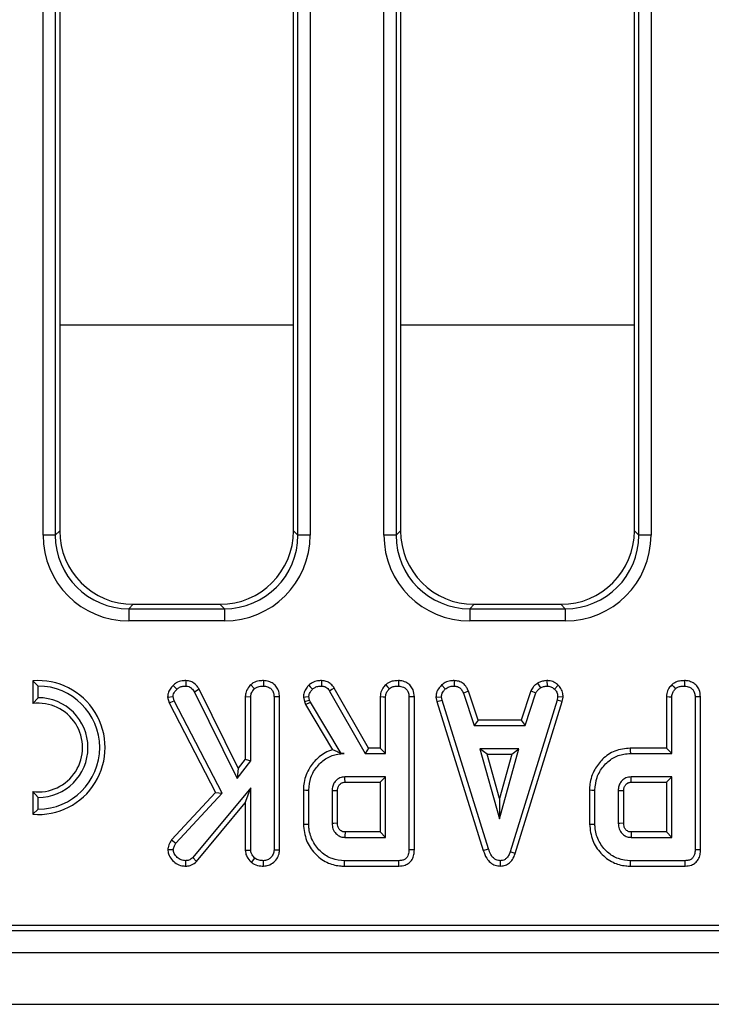
# Model space of a CAD drawing. Units: millimetres. Extents: x -86 to 664, y -32 to 370.
# Drawn here: x 123 to 137, y 150 to 170 of the extents above; entities that cross this region are included whole.
import ezdxf

# ---------------------------------------------------------------- set-up
doc = ezdxf.new("R2010")
doc.units = ezdxf.units.MM

msp = doc.modelspace()

# ---------------------------------------------------------------- linework, layer by layer
at = {"color": 7, "linetype": 'Continuous', "lineweight": 25}
for p, q in [((123.215991, 159.876532), (123.215991, 180.816737)), ((123.465042, 180.816737), (123.465042, 159.876532)), ((128.393832, 159.876532), (128.393832, 180.816737)), ((128.642879, 180.816737), (128.642879, 159.876532)), ((130.140993, 159.876532), (130.140993, 180.816737)), ((130.39004, 180.816737), (130.39004, 159.876532)), ((135.31883, 159.876532), (135.31883, 180.816737)), ((135.56788, 180.816737), (135.56788, 159.876532)), ((123.554434, 180.727342), (123.554434, 159.965927)), ((128.304436, 159.965927), (128.304436, 180.727342)), ((130.479436, 180.727342), (130.479436, 159.965927)), ((135.229434, 159.965927), (135.229434, 180.727342)), ((123.465042, 159.876532), (123.215991, 159.876532)), ((123.465042, 159.876532), (123.554434, 159.965927)), ((128.304436, 159.965927), (128.393832, 159.876532)), ((128.642879, 159.876532), (128.393832, 159.876532)), ((130.39004, 159.876532), (130.140993, 159.876532)), ((130.39004, 159.876532), (130.479436, 159.965927)), ((135.229434, 159.965927), (135.31883, 159.876532)), ((135.56788, 159.876532), (135.31883, 159.876532)), ((125.048726, 158.471635), (124.959334, 158.38224)), ((125.048726, 158.471635), (126.810144, 158.471635)), ((126.89954, 158.38224), (126.810144, 158.471635)), ((131.973728, 158.471635), (131.884332, 158.38224)), ((131.973728, 158.471635), (133.735142, 158.471635)), ((133.824538, 158.38224), (133.735142, 158.471635)), ((124.959334, 158.38224), (124.959334, 158.133191)), ((124.959334, 158.38224), (126.89954, 158.38224)), ((126.89954, 158.38224), (126.89954, 158.133191)), ((131.884332, 158.38224), (131.884332, 158.133191)), ((131.884332, 158.38224), (133.824538, 158.38224)), ((133.824538, 158.38224), (133.824538, 158.133191)), ((126.89954, 158.133191), (124.959334, 158.133191)), ((133.824538, 158.133191), (131.884332, 158.133191)), ((123.007032, 156.917223), (123.007032, 156.45703)), ((123.007032, 156.917223), (123.117234, 156.811491)), ((123.117234, 156.573991), (123.117234, 156.811491)), ((125.858369, 156.823085), (125.936913, 156.745718)), ((126.118879, 156.921897), (126.117236, 156.811491)), ((127.436585, 156.838764), (127.511765, 156.757542)), ((127.696569, 156.9218), (127.695783, 156.811491)), ((131.313655, 156.833035), (131.388373, 156.75163)), ((131.567224, 156.921857), (131.564996, 156.811491)), ((133.258301, 156.867094), (133.320171, 156.775278)), ((133.450142, 156.922024), (133.45541, 156.811491)), ((133.679643, 156.830277), (133.603956, 156.750152)), ((126.390952, 156.744849), (126.295339, 156.689552)), ((126.295339, 156.689552), (127.159252, 154.93364)), ((127.180114, 155.140872), (126.390952, 156.744849)), ((129.039175, 156.709505), (129.761937, 155.439869)), ((129.826009, 155.550073), (129.132654, 156.768054)), ((131.857529, 156.710363), (131.754927, 156.669598)), ((131.754927, 156.669598), (131.972938, 156.007436)), ((132.052678, 156.117641), (131.857529, 156.710363)), ((133.124485, 156.711216), (132.929276, 156.117641)), ((133.009042, 156.007436), (133.227053, 156.670338)), ((133.124485, 156.711216), (133.227053, 156.670338)), ((123.007032, 156.45703), (123.117234, 156.573991)), ((125.746987, 156.587634), (125.858578, 156.596435)), ((125.746987, 156.587634), (125.777963, 156.468733)), ((125.777963, 156.468733), (125.881489, 156.508492)), ((125.777963, 156.468733), (126.720614, 154.651476)), ((125.881489, 156.508492), (125.858578, 156.596435)), ((126.854039, 154.633599), (125.881489, 156.508492)), ((127.325445, 156.595759), (127.435646, 156.592741)), ((127.325445, 156.595759), (127.325445, 155.328944)), ((127.435646, 155.291326), (127.435646, 156.592741)), ((128.018826, 156.5928), (127.90862, 156.591263)), ((127.90862, 156.591263), (127.90862, 153.479248)), ((128.018826, 153.477136), (128.018826, 156.5928)), ((128.504592, 156.588555), (128.526944, 156.49623)), ((128.526944, 156.49623), (128.632712, 156.527707)), ((128.526944, 156.49623), (128.54877, 156.434725)), ((128.54877, 156.434725), (128.64897, 156.481887)), ((128.54877, 156.434725), (129.097036, 155.517696)), ((128.632712, 156.527707), (128.615714, 156.597913)), ((128.64897, 156.481887), (128.632712, 156.527707)), ((129.271965, 155.439869), (128.64897, 156.481887)), ((130.066323, 156.595759), (130.066323, 155.550073)), ((130.176525, 155.439869), (130.176525, 156.592741)), ((130.649499, 156.591263), (130.649499, 153.484421)), ((130.759704, 153.483112), (130.759704, 156.5928)), ((131.198387, 156.58699), (131.309296, 156.594219)), ((131.198387, 156.58699), (131.215639, 156.499771)), ((131.215639, 156.499771), (131.322599, 156.526968)), ((131.215639, 156.499771), (132.160782, 153.473385)), ((131.322599, 156.526968), (131.309296, 156.594219)), ((132.266327, 153.505113), (131.322599, 156.526968)), ((133.657902, 156.524012), (132.705304, 153.444514)), ((132.809791, 153.409369), (133.76519, 156.497923)), ((133.670467, 156.594219), (133.657902, 156.524012)), ((133.76519, 156.497923), (133.657902, 156.524012)), ((133.781205, 156.587416), (133.670467, 156.594219)), ((133.76519, 156.497923), (133.781205, 156.587416)), ((135.879158, 156.595759), (135.879158, 155.550073)), ((135.989363, 155.439869), (135.989363, 156.592741)), ((136.462338, 156.591263), (136.462338, 153.484421)), ((136.572543, 153.483112), (136.572543, 156.5928)), ((132.052678, 156.117641), (131.972938, 156.007436)), ((131.972938, 156.007436), (133.009042, 156.007436)), ((132.929276, 156.117641), (132.052678, 156.117641)), ((132.929276, 156.117641), (133.009042, 156.007436)), ((129.27119, 155.438501), (129.271965, 155.439869)), ((129.27119, 155.438501), (129.335522, 155.439869)), ((129.335522, 155.439869), (129.271965, 155.439869)), ((129.826009, 155.550073), (129.761937, 155.439869)), ((129.761937, 155.439869), (130.176525, 155.439869)), ((130.066323, 155.550073), (129.826009, 155.550073)), ((130.066323, 155.550073), (130.176525, 155.439869)), ((132.09192, 155.534463), (132.488034, 154.115545)), ((132.884148, 155.534463), (132.09192, 155.534463)), ((132.237102, 155.424259), (132.09192, 155.534463)), ((132.488034, 154.525401), (132.237102, 155.424259)), ((132.237102, 155.424259), (132.738966, 155.424259)), ((132.488034, 154.115545), (132.884148, 155.534463)), ((132.738966, 155.424259), (132.488034, 154.525401)), ((132.738966, 155.424259), (132.884148, 155.534463)), ((135.879158, 155.550073), (135.146032, 155.550073)), ((135.147619, 155.439869), (135.989363, 155.439869)), ((135.879158, 155.550073), (135.989363, 155.439869)), ((127.159252, 154.93364), (127.435646, 155.291326)), ((127.325445, 155.328944), (127.180114, 155.140872)), ((127.325445, 155.328944), (127.435646, 155.291326)), ((127.180114, 155.140872), (127.159252, 154.93364)), ((130.176525, 154.966896), (129.348825, 154.966896)), ((129.35201, 154.856691), (130.066323, 154.856691)), ((130.066323, 154.856691), (130.176525, 154.966896)), ((130.066323, 154.856691), (130.066323, 153.84737)), ((130.176525, 153.737167), (130.176525, 154.966896)), ((135.989363, 154.966896), (135.16166, 154.966896)), ((135.164845, 154.856691), (135.879158, 154.856691)), ((135.879158, 154.856691), (135.989363, 154.966896)), ((135.879158, 154.856691), (135.879158, 153.84737)), ((135.989363, 153.737167), (135.989363, 154.966896)), ((123.117234, 154.54899), (123.007032, 154.665951)), ((123.007032, 154.665951), (123.007032, 154.205758)), ((126.720614, 154.651476), (125.828902, 153.684516)), ((125.916961, 153.617446), (126.854039, 154.633599)), ((127.435646, 154.742973), (126.256908, 153.325532)), ((126.720614, 154.651476), (126.854039, 154.633599)), ((127.325445, 154.438093), (127.435646, 154.742973)), ((127.435646, 153.477769), (127.435646, 154.742973)), ((128.505512, 154.699845), (128.505512, 154.004265)), ((128.615714, 154.005431), (128.615714, 154.698631)), ((129.088688, 154.683111), (129.088688, 154.02095)), ((129.198893, 154.023113), (129.198893, 154.681467)), ((134.318347, 154.699845), (134.318347, 154.004265)), ((134.428553, 154.005431), (134.428553, 154.698631)), ((134.901527, 154.683111), (134.901527, 154.02095)), ((135.011732, 154.023113), (135.011732, 154.681467)), ((123.117234, 154.311491), (123.117234, 154.54899)), ((126.336775, 153.249212), (127.325445, 154.438093)), ((127.325445, 154.438093), (127.325445, 153.474339)), ((132.488034, 154.525401), (132.488034, 154.115545)), ((123.007032, 154.205758), (123.117234, 154.311491)), ((130.066323, 153.84737), (129.35169, 153.84737)), ((130.066323, 153.84737), (130.176525, 153.737167)), ((135.879158, 153.84737), (135.164525, 153.84737)), ((135.879158, 153.84737), (135.989363, 153.737167)), ((125.828902, 153.684516), (125.916961, 153.617446)), ((129.348825, 153.737167), (130.176525, 153.737167)), ((135.16166, 153.737167), (135.989363, 153.737167)), ((125.752355, 153.491335), (125.863011, 153.488856)), ((127.325445, 153.474339), (127.435646, 153.477769)), ((128.018826, 153.477136), (127.90862, 153.479248)), ((132.160782, 153.473385), (132.266327, 153.505113)), ((132.809791, 153.409369), (132.705304, 153.444514)), ((126.115325, 153.153893), (126.11502, 153.264193)), ((126.336775, 153.249212), (126.256908, 153.325532)), ((127.451162, 153.228348), (127.520635, 153.314447)), ((127.696659, 153.15393), (127.695783, 153.264193)), ((130.44479, 153.264193), (129.340693, 153.264193)), ((132.510699, 153.153846), (132.510203, 153.264193)), ((136.257629, 153.264193), (135.153531, 153.264193)), ((129.339109, 153.15399), (130.447052, 153.15399)), ((135.151948, 153.15399), (136.25989, 153.15399)), ((81.330984, 151.846634), (181.254435, 151.846634)), ((81.783972, 151.955996), (181.145074, 151.955996)), ((56.629433, 151.396634), (306.379437, 151.396634)), ((56.629433, 150.346635), (306.379437, 150.346635))]:
    msp.add_line(p, q, dxfattribs=at)
at = {"color": 8, "linetype": 'Continuous', "lineweight": 25}
for p, q in [((123.554434, 164.145961), (128.304436, 164.145961)), ((130.479436, 164.145961), (135.229434, 164.145961))]:
    msp.add_line(p, q, dxfattribs=at)
at = {"color": 7, "linetype": 'Continuous', "lineweight": 25, "flags": 128}
for points in [[(128.616586, 156.828981), (128.645792, 156.798114), (128.692574, 156.748674)], [(128.874759, 156.921818), (128.873817, 156.866169), (128.872893, 156.811491)], [(130.177464, 156.838764), (130.216255, 156.796857), (130.252644, 156.757542)], [(130.437448, 156.9218), (130.437031, 156.863134), (130.436662, 156.811491)], [(135.990299, 156.838764), (136.02909, 156.796857), (136.065482, 156.757542)], [(136.250287, 156.9218), (136.249866, 156.863134), (136.249501, 156.811491)], [(129.132654, 156.768054), (129.085503, 156.738522), (129.039175, 156.709505)], [(128.504592, 156.588555), (128.547288, 156.592151), (128.615714, 156.597913)], [(130.066323, 156.595759), (130.12319, 156.594202), (130.176525, 156.592741)], [(130.759704, 156.5928), (130.70109, 156.591983), (130.649499, 156.591263)], [(135.879158, 156.595759), (135.936029, 156.594202), (135.989363, 156.592741)], [(136.572543, 156.5928), (136.513929, 156.591983), (136.462338, 156.591263)], [(135.146032, 155.550073), (135.146748, 155.500481), (135.147619, 155.439869)], [(129.35201, 154.856691), (129.351541, 154.872742), (129.350177, 154.919818), (129.348825, 154.966896)], [(135.164845, 154.856691), (135.164379, 154.872742), (135.163016, 154.919818), (135.16166, 154.966896)], [(128.505512, 154.699845), (128.555103, 154.6993), (128.615714, 154.698631)], [(129.198893, 154.681467), (129.182841, 154.681711), (129.135764, 154.682415), (129.088688, 154.683111)], [(134.318347, 154.699845), (134.367942, 154.6993), (134.428553, 154.698631)], [(135.011732, 154.681467), (134.99568, 154.681711), (134.948603, 154.682415), (134.901527, 154.683111)], [(128.505512, 154.004265), (128.555103, 154.00479), (128.615714, 154.005431)], [(129.198893, 154.023113), (129.192556, 154.022986), (129.123139, 154.021619), (129.088688, 154.02095)], [(134.318347, 154.004265), (134.367942, 154.00479), (134.428553, 154.005431)], [(135.011732, 154.023113), (135.005395, 154.022986), (134.935978, 154.021619), (134.901527, 154.02095)], [(130.759704, 153.483112), (130.704432, 153.483769), (130.649499, 153.484421)], [(136.572543, 153.483112), (136.517271, 153.483769), (136.462338, 153.484421)], [(129.339109, 153.15399), (129.339821, 153.203581), (129.340693, 153.264193)], [(130.447052, 153.15399), (130.445919, 153.209258), (130.44479, 153.264193)], [(135.151948, 153.15399), (135.15266, 153.203581), (135.153531, 153.264193)], [(136.25989, 153.15399), (136.258754, 153.209258), (136.257629, 153.264193)]]:
    msp.add_lwpolyline(points, dxfattribs=at)
at = {"color": 7, "linetype": 'Continuous', "lineweight": 25}
for centre, radius, start, end in [((123.117235, 155.56149), 1.360204, 265.3527766, 94.6472234), ((123.117235, 155.56149), 1.25, 270, 90), ((123.117235, 155.56149), 0.902296, 262.9845054, 97.0154946), ((123.117235, 155.56149), 1.0125, 270, 90), ((228.116455, 151.375937), 92.98478, 178.47696164, 178.54489021)]:
    msp.add_arc(centre, radius, start, end, dxfattribs=at)
for centre, major_axis, ratio, start_param, end_param in [((124.972676, 159.889876), (-1.246873, -1.246873), 0.992432509, 5.501585242, 7.064785372), ((124.972676, 159.889876), (1.071434, 1.071434), 0.989944825, 2.359992588, 3.923192719), ((125.060165, 159.977364), (-1.068748, -1.068748), 0.992432509, 5.501585242, 7.064785372), ((126.798705, 159.977364), (1.068748, -1.068748), 0.992432509, 5.501585242, 7.064785372), ((126.886194, 159.889876), (1.246873, -1.246873), 0.992432509, 5.501585242, 7.064785372), ((126.886194, 159.889876), (1.071434, -1.071434), 0.989944825, 5.501585242, 7.064785372), ((131.897676, 159.889876), (-1.246873, -1.246873), 0.992432509, 5.501585242, 7.064785372), ((131.897676, 159.889876), (1.071434, 1.071434), 0.989944825, 2.359992588, 3.923192719), ((131.985165, 159.977364), (-1.068748, -1.068748), 0.992432509, 5.501585242, 7.064785372), ((133.723705, 159.977364), (1.068748, -1.068748), 0.992432509, 5.501585242, 7.064785372), ((133.811194, 159.889876), (1.246873, -1.246873), 0.992432509, 5.501585242, 7.064785372), ((133.811194, 159.889876), (1.071434, -1.071434), 0.989944825, 5.501585242, 7.064785372)]:
    msp.add_ellipse(centre, major_axis=major_axis, ratio=ratio, start_param=start_param, end_param=end_param, dxfattribs=at)
for points, knots in [([(125.858369, 156.823085), (125.836373, 156.799133), (125.793035, 156.751942), (125.754191, 156.669252), (125.749199, 156.612695), (125.746987, 156.587634)], [0, 0, 0, 0, 0.364672967, 0.718479993, 1, 1, 1, 1]), ([(126.118879, 156.921897), (126.093325, 156.92067), (126.026023, 156.917437), (125.930967, 156.889136), (125.879062, 156.841912), (125.858369, 156.823085)], [0, 0, 0, 0, 0.269047401, 0.708591037, 1, 1, 1, 1]), ([(125.936913, 156.745718), (125.954152, 156.761105), (125.98876, 156.791996), (126.054528, 156.808339), (126.09732, 156.81049), (126.117236, 156.811491)], [0, 0, 0, 0, 0.3466520053, 0.6959191438, 1, 1, 1, 1]), ([(126.117236, 156.811491), (126.138852, 156.80925), (126.18232, 156.804745), (126.246078, 156.759982), (126.276934, 156.715866), (126.295339, 156.689552)], [0, 0, 0, 0, 0.285276587, 0.573671172, 1, 1, 1, 1]), ([(126.390952, 156.744849), (126.376728, 156.766058), (126.340602, 156.819926), (126.268079, 156.884911), (126.184664, 156.917111), (126.136596, 156.920608), (126.118879, 156.921897)], [0, 0, 0, 0, 0.226022938, 0.574083563, 0.843010445, 1, 1, 1, 1]), ([(127.436585, 156.838764), (127.424895, 156.825838), (127.385834, 156.782647), (127.336606, 156.702326), (127.328877, 156.628527), (127.325445, 156.595759)], [0, 0, 0, 0, 0.191897387, 0.641193034, 1, 1, 1, 1]), ([(127.696569, 156.9218), (127.666724, 156.920554), (127.595167, 156.917566), (127.503301, 156.890139), (127.453331, 156.851659), (127.436585, 156.838764)], [0, 0, 0, 0, 0.3223748326, 0.7729129587, 1, 1, 1, 1]), ([(127.511765, 156.757542), (127.529344, 156.769958), (127.571889, 156.800009), (127.638605, 156.80924), (127.682255, 156.810958), (127.695783, 156.811491)], [0, 0, 0, 0, 0.326989291, 0.791408138, 1, 1, 1, 1]), ([(127.695783, 156.811491), (127.723881, 156.808565), (127.780391, 156.80268), (127.846758, 156.760689), (127.891481, 156.701269), (127.907218, 156.643416), (127.908268, 156.604362), (127.90862, 156.591263)], [0, 0, 0, 0, 0.244373187, 0.491480984, 0.658578163, 0.885483363, 1, 1, 1, 1]), ([(128.018826, 156.5928), (128.016322, 156.628851), (128.011501, 156.69826), (127.967153, 156.793877), (127.893751, 156.86428), (127.800977, 156.912237), (127.731943, 156.91856), (127.696569, 156.9218)], [0, 0, 0, 0, 0.209691689, 0.403728379, 0.598670349, 0.794356195, 1, 1, 1, 1]), ([(128.616586, 156.828981), (128.599781, 156.809969), (128.559762, 156.764691), (128.513122, 156.684029), (128.50728, 156.618636), (128.504592, 156.588555)], [0, 0, 0, 0, 0.281036198, 0.669278685, 1, 1, 1, 1]), ([(128.874759, 156.921818), (128.848015, 156.920724), (128.781083, 156.917988), (128.68982, 156.886988), (128.637401, 156.845469), (128.616586, 156.828981)], [0, 0, 0, 0, 0.286342485, 0.716604275, 1, 1, 1, 1]), ([(128.692574, 156.748674), (128.708831, 156.761319), (128.746327, 156.790485), (128.810624, 156.809269), (128.855126, 156.810857), (128.872893, 156.811491)], [0, 0, 0, 0, 0.314997709, 0.72652638, 1, 1, 1, 1]), ([(128.872893, 156.811491), (128.895802, 156.8097), (128.936158, 156.806544), (128.996792, 156.770825), (129.022955, 156.732973), (129.039175, 156.709505)], [0, 0, 0, 0, 0.3328542826, 0.5863697783, 1, 1, 1, 1]), ([(129.132654, 156.768054), (129.116626, 156.791132), (129.084064, 156.838015), (129.014211, 156.893833), (128.939461, 156.917573), (128.891787, 156.920701), (128.874759, 156.921818)], [0, 0, 0, 0, 0.2676533037, 0.5437466805, 0.8370362322, 1, 1, 1, 1]), ([(130.177464, 156.838764), (130.15701, 156.815471), (130.110745, 156.762784), (130.071924, 156.676913), (130.067774, 156.616777), (130.066323, 156.595759)], [0, 0, 0, 0, 0.340130641, 0.769370595, 1, 1, 1, 1]), ([(130.437448, 156.9218), (130.403631, 156.920251), (130.335104, 156.917111), (130.244045, 156.889355), (130.19686, 156.853502), (130.177464, 156.838764)], [0, 0, 0, 0, 0.364585468, 0.738805781, 1, 1, 1, 1]), ([(130.252644, 156.757542), (130.266597, 156.767878), (130.301022, 156.793377), (130.366296, 156.8085), (130.414083, 156.810531), (130.436662, 156.811491)], [0, 0, 0, 0, 0.264475278, 0.652480636, 1, 1, 1, 1]), ([(130.436662, 156.811491), (130.47086, 156.807258), (130.528121, 156.800171), (130.591872, 156.755409), (130.632705, 156.700325), (130.648124, 156.642957), (130.649157, 156.604126), (130.649499, 156.591263)], [0, 0, 0, 0, 0.296137216, 0.495849149, 0.660451292, 0.887514345, 1, 1, 1, 1]), ([(130.759704, 156.5928), (130.75529, 156.641046), (130.747903, 156.721783), (130.68655, 156.819286), (130.607194, 156.882026), (130.520309, 156.916517), (130.460969, 156.920301), (130.437448, 156.9218)], [0, 0, 0, 0, 0.278760631, 0.466498596, 0.653746914, 0.862755693, 1, 1, 1, 1]), ([(131.313655, 156.833035), (131.296616, 156.814756), (131.252221, 156.767127), (131.205736, 156.682759), (131.200514, 156.614706), (131.198387, 156.58699)], [0, 0, 0, 0, 0.26962123, 0.702533259, 1, 1, 1, 1]), ([(131.567224, 156.921857), (131.543644, 156.920922), (131.480335, 156.91841), (131.389884, 156.891814), (131.335944, 156.850222), (131.313655, 156.833035)], [0, 0, 0, 0, 0.25831655, 0.693523956, 1, 1, 1, 1]), ([(131.388373, 156.75163), (131.41286, 156.769016), (131.461948, 156.80387), (131.527172, 156.810086), (131.560898, 156.811339), (131.564996, 156.811491)], [0, 0, 0, 0, 0.46649993, 0.935163121, 1, 1, 1, 1]), ([(131.564996, 156.811491), (131.58888, 156.809145), (131.629439, 156.805161), (131.682709, 156.780372), (131.724008, 156.734194), (131.743105, 156.694297), (131.754927, 156.669598)], [0, 0, 0, 0, 0.282079238, 0.47903584, 0.677482447, 1, 1, 1, 1]), ([(131.857529, 156.710363), (131.845529, 156.735681), (131.818635, 156.792428), (131.756039, 156.868178), (131.663505, 156.91253), (131.598827, 156.918796), (131.567224, 156.921857)], [0, 0, 0, 0, 0.219686717, 0.49240677, 0.751974111, 1, 1, 1, 1]), ([(133.258301, 156.867094), (133.246709, 156.857547), (133.216071, 156.832316), (133.164382, 156.785263), (133.138527, 156.737277), (133.124485, 156.711216)], [0, 0, 0, 0, 0.217580695, 0.575071812, 1, 1, 1, 1]), ([(133.450142, 156.922024), (133.433566, 156.919692), (133.391352, 156.913754), (133.324937, 156.90117), (133.280024, 156.878202), (133.258301, 156.867094)], [0, 0, 0, 0, 0.2502907528, 0.6373922173, 1, 1, 1, 1]), ([(133.320171, 156.775278), (133.341323, 156.784392), (133.373515, 156.798262), (133.41984, 156.806423), (133.443542, 156.8098), (133.45541, 156.811491)], [0, 0, 0, 0, 0.488924704, 0.744119131, 1, 1, 1, 1]), ([(133.679643, 156.830277), (133.660156, 156.847118), (133.614271, 156.886775), (133.532847, 156.917998), (133.474094, 156.920858), (133.450142, 156.922024)], [0, 0, 0, 0, 0.304219108, 0.716348877, 1, 1, 1, 1]), ([(133.45541, 156.811491), (133.481065, 156.809263), (133.532647, 156.804784), (133.579618, 156.772514), (133.60122, 156.752666), (133.603956, 156.750152)], [0, 0, 0, 0, 0.463566678, 0.9320498708, 1, 1, 1, 1]), ([(133.781205, 156.587416), (133.780523, 156.602299), (133.778205, 156.652882), (133.757442, 156.7387), (133.710752, 156.800098), (133.682445, 156.827558), (133.679643, 156.830277)], [0, 0, 0, 0, 0.165430548, 0.56223957, 0.956655791, 1, 1, 1, 1]), ([(135.990299, 156.838764), (135.969845, 156.815471), (135.923579, 156.762785), (135.884765, 156.676912), (135.88061, 156.616777), (135.879158, 156.595759)], [0, 0, 0, 0, 0.340131947, 0.7693682, 1, 1, 1, 1]), ([(136.250287, 156.9218), (136.21647, 156.920251), (136.147942, 156.917112), (136.056883, 156.889354), (136.009696, 156.853501), (135.990299, 156.838764)], [0, 0, 0, 0, 0.364581445, 0.738797631, 1, 1, 1, 1]), ([(136.065482, 156.757542), (136.079435, 156.767878), (136.113858, 156.793379), (136.179134, 156.808499), (136.226922, 156.810531), (136.249501, 156.811491)], [0, 0, 0, 0, 0.264458727, 0.652481478, 1, 1, 1, 1]), ([(136.249501, 156.811491), (136.283698, 156.807258), (136.340959, 156.800171), (136.40471, 156.755409), (136.445544, 156.700325), (136.460963, 156.642957), (136.461995, 156.604126), (136.462338, 156.591263)], [0, 0, 0, 0, 0.296137216, 0.495849149, 0.660451292, 0.887514345, 1, 1, 1, 1]), ([(136.572543, 156.5928), (136.568129, 156.641046), (136.560742, 156.721783), (136.499389, 156.819286), (136.420033, 156.882026), (136.333148, 156.916517), (136.273807, 156.920301), (136.250287, 156.9218)], [0, 0, 0, 0, 0.278760631, 0.466498596, 0.653746914, 0.862755693, 1, 1, 1, 1]), ([(125.858578, 156.596435), (125.860841, 156.61476), (125.865384, 156.651541), (125.896126, 156.701735), (125.922766, 156.730463), (125.936913, 156.745718)], [0, 0, 0, 0, 0.31768826, 0.637664503, 1, 1, 1, 1]), ([(127.435646, 156.592741), (127.437986, 156.61527), (127.443297, 156.666419), (127.478211, 156.72018), (127.504477, 156.749427), (127.511765, 156.757542)], [0, 0, 0, 0, 0.362562341, 0.823137433, 1, 1, 1, 1]), ([(128.615714, 156.597913), (128.619098, 156.618881), (128.625376, 156.657783), (128.65635, 156.707448), (128.680388, 156.734805), (128.692574, 156.748674)], [0, 0, 0, 0, 0.365647616, 0.678404166, 1, 1, 1, 1]), ([(130.176525, 156.592741), (130.177667, 156.609116), (130.180507, 156.64983), (130.208662, 156.707128), (130.238626, 156.741474), (130.252644, 156.757542)], [0, 0, 0, 0, 0.263669137, 0.655536381, 1, 1, 1, 1]), ([(131.309296, 156.594219), (131.312958, 156.618836), (131.318867, 156.658563), (131.350524, 156.710613), (131.374565, 156.736666), (131.388373, 156.75163)], [0, 0, 0, 0, 0.409497269, 0.660845936, 1, 1, 1, 1]), ([(133.227053, 156.670338), (133.238776, 156.690038), (133.256769, 156.720276), (133.292045, 156.751924), (133.310781, 156.767481), (133.320171, 156.775278)], [0, 0, 0, 0, 0.482543725, 0.740674274, 1, 1, 1, 1]), ([(133.603956, 156.750152), (133.62213, 156.730323), (133.658634, 156.690496), (133.66855, 156.630702), (133.670205, 156.599202), (133.670467, 156.594219)], [0, 0, 0, 0, 0.454953873, 0.913782547, 1, 1, 1, 1]), ([(135.989363, 156.592741), (135.990504, 156.609116), (135.99334, 156.64983), (136.021497, 156.707129), (136.051464, 156.741474), (136.065482, 156.757542)], [0, 0, 0, 0, 0.263664034, 0.655527317, 1, 1, 1, 1]), ([(129.097036, 155.517696), (129.069357, 155.508519), (128.947754, 155.468203), (128.767263, 155.340597), (128.590798, 155.10714), (128.512047, 154.882914), (128.506899, 154.738705), (128.505512, 154.699845)], [0, 0, 0, 0, 0.081296175, 0.357151302, 0.597834571, 0.891629687, 1, 1, 1, 1]), ([(128.615714, 154.698631), (128.623897, 154.785637), (128.640321, 154.960251), (128.779508, 155.186874), (128.966783, 155.358705), (129.168154, 155.432659), (129.291052, 155.437953), (129.335522, 155.439869)], [0, 0, 0, 0, 0.226474218, 0.454511835, 0.677934713, 0.883463082, 1, 1, 1, 1]), ([(129.27119, 155.438501), (129.241489, 155.453436), (129.181368, 155.483669), (129.12537, 155.506263), (129.097036, 155.517696)], [0, 0, 0, 0, 0.494011547, 1, 1, 1, 1]), ([(135.146032, 155.550073), (135.039523, 155.539569), (134.831276, 155.519031), (134.582554, 155.34315), (134.404344, 155.108711), (134.324976, 154.883544), (134.319762, 154.739055), (134.318347, 154.699845)], [0, 0, 0, 0, 0.241005815, 0.471214339, 0.669830769, 0.910403499, 1, 1, 1, 1]), ([(134.428553, 154.698631), (134.436734, 154.785638), (134.453154, 154.960253), (134.592348, 155.186868), (134.779533, 155.358638), (134.98064, 155.432526), (135.103288, 155.437919), (135.147619, 155.439869)], [0, 0, 0, 0, 0.226618641, 0.454804667, 0.67836646, 0.883743734, 1, 1, 1, 1]), ([(129.348825, 154.966896), (129.313209, 154.962775), (129.244067, 154.954776), (129.174973, 154.902753), (129.127182, 154.844683), (129.094747, 154.775675), (129.090806, 154.715474), (129.088688, 154.683111)], [0, 0, 0, 0, 0.24719368, 0.479879346, 0.580425357, 0.774445662, 1, 1, 1, 1]), ([(129.198893, 154.681467), (129.199126, 154.693948), (129.199527, 154.7154), (129.205697, 154.745278), (129.214693, 154.769174), (129.225812, 154.79071), (129.244978, 154.814557), (129.268305, 154.834273), (129.294554, 154.847037), (129.31988, 154.855225), (129.339302, 154.856112), (129.35201, 154.856691)], [0, 0, 0, 0, 0.142742969, 0.245334447, 0.347654909, 0.434633185, 0.521680076, 0.696921464, 0.778588309, 0.85512834, 1, 1, 1, 1]), ([(135.16166, 154.966896), (135.126045, 154.962775), (135.056904, 154.954776), (134.987811, 154.902753), (134.94002, 154.844683), (134.907586, 154.775675), (134.903645, 154.715474), (134.901527, 154.683111)], [0, 0, 0, 0, 0.247187272, 0.479874919, 0.580421786, 0.774443742, 1, 1, 1, 1]), ([(135.011732, 154.681467), (135.011963, 154.693948), (135.01236, 154.715401), (135.018537, 154.745277), (135.027533, 154.769173), (135.038646, 154.790713), (135.057818, 154.814553), (135.081141, 154.834274), (135.10739, 154.847038), (135.132717, 154.855224), (135.152138, 154.856111), (135.164845, 154.856691)], [0, 0, 0, 0, 0.1427432501, 0.245338371, 0.34765959, 0.4346317891, 0.5216881058, 0.6969198006, 0.7785872496, 0.8551414198, 1, 1, 1, 1]), ([(128.505512, 154.004265), (128.518146, 153.891492), (128.542396, 153.675015), (128.726243, 153.404737), (128.961766, 153.219067), (129.184231, 153.159106), (129.306189, 153.155077), (129.339109, 153.15399)], [0, 0, 0, 0, 0.254784872, 0.489079469, 0.722041314, 0.924969315, 1, 1, 1, 1]), ([(129.340693, 153.264193), (129.255415, 153.271169), (129.083851, 153.285204), (128.855813, 153.431172), (128.690329, 153.644431), (128.620299, 153.851996), (128.616664, 153.97364), (128.615714, 154.005431)], [0, 0, 0, 0, 0.220735271, 0.444080418, 0.682354128, 0.916985612, 1, 1, 1, 1]), ([(129.088688, 154.02095), (129.091737, 153.983333), (129.097876, 153.907598), (129.1563, 153.819137), (129.228485, 153.761125), (129.294515, 153.739762), (129.335124, 153.737822), (129.348825, 153.737167)], [0, 0, 0, 0, 0.261290555, 0.526058576, 0.714919399, 0.903819282, 1, 1, 1, 1]), ([(129.35169, 153.84737), (129.34184, 153.847752), (129.321088, 153.848555), (129.288494, 153.858058), (129.248903, 153.883608), (129.220762, 153.921628), (129.201003, 153.971692), (129.199735, 154.002583), (129.198893, 154.023113)], [0, 0, 0, 0, 0.113137333, 0.238358789, 0.385190059, 0.648057749, 0.766107312, 1, 1, 1, 1]), ([(134.318347, 154.004265), (134.33098, 153.891492), (134.35523, 153.675014), (134.539082, 153.404738), (134.774604, 153.219067), (134.99707, 153.159106), (135.119027, 153.155077), (135.151948, 153.15399)], [0, 0, 0, 0, 0.254784481, 0.489080252, 0.72204174, 0.92496943, 1, 1, 1, 1]), ([(135.153531, 153.264193), (135.068254, 153.271169), (134.89669, 153.285204), (134.668652, 153.431172), (134.503168, 153.644431), (134.433137, 153.851996), (134.429503, 153.97364), (134.428553, 154.005431)], [0, 0, 0, 0, 0.220735271, 0.444080418, 0.682354128, 0.916985612, 1, 1, 1, 1]), ([(134.901527, 154.02095), (134.904576, 153.983333), (134.910716, 153.9076), (134.969135, 153.819135), (135.041323, 153.761126), (135.107353, 153.739762), (135.14796, 153.737822), (135.16166, 153.737167)], [0, 0, 0, 0, 0.261292239, 0.526057325, 0.714926248, 0.903827348, 1, 1, 1, 1]), ([(135.164525, 153.84737), (135.154676, 153.847752), (135.133925, 153.848555), (135.101333, 153.858058), (135.061742, 153.883609), (135.033594, 153.921625), (135.013844, 153.971693), (135.012575, 154.002584), (135.011732, 154.023113)], [0, 0, 0, 0, 0.113124299, 0.238347091, 0.385179928, 0.648059109, 0.766104816, 1, 1, 1, 1]), ([(129.35169, 153.84737), (129.351632, 153.845259), (129.351418, 153.837361), (129.350595, 153.806329), (129.349705, 153.771701), (129.34897, 153.742865), (129.348825, 153.737167)], [0, 0, 0, 0, 0.057476294, 0.214953301, 0.844860021, 1, 1, 1, 1]), ([(125.828902, 153.684516), (125.819796, 153.670083), (125.788922, 153.621153), (125.759174, 153.55576), (125.75361, 153.503188), (125.752355, 153.491335)], [0, 0, 0, 0, 0.244734962, 0.829713513, 1, 1, 1, 1]), ([(125.863011, 153.488856), (125.864913, 153.502465), (125.868605, 153.528888), (125.888579, 153.571882), (125.906168, 153.600119), (125.916961, 153.617446)], [0, 0, 0, 0, 0.290974709, 0.564944164, 1, 1, 1, 1]), ([(125.752355, 153.491335), (125.755363, 153.460451), (125.762436, 153.387831), (125.824719, 153.288484), (125.916352, 153.201173), (126.021348, 153.158266), (126.089753, 153.155083), (126.115325, 153.153893)], [0, 0, 0, 0, 0.168997602, 0.397371878, 0.624236945, 0.859528905, 1, 1, 1, 1]), ([(126.11502, 153.264193), (126.083803, 153.266558), (126.020958, 153.271318), (125.938436, 153.327479), (125.876964, 153.40137), (125.867182, 153.462701), (125.863011, 153.488856)], [0, 0, 0, 0, 0.249815354, 0.502917628, 0.788021486, 1, 1, 1, 1]), ([(127.325445, 153.474339), (127.330011, 153.437461), (127.33971, 153.359144), (127.397508, 153.279642), (127.439193, 153.239791), (127.451162, 153.228348)], [0, 0, 0, 0, 0.388140897, 0.824313086, 1, 1, 1, 1]), ([(127.520635, 153.314447), (127.499981, 153.33537), (127.464133, 153.371685), (127.438388, 153.431486), (127.436379, 153.465391), (127.435646, 153.477769)], [0, 0, 0, 0, 0.463254379, 0.804048154, 1, 1, 1, 1]), ([(127.90862, 153.479248), (127.905179, 153.449985), (127.898276, 153.391292), (127.844816, 153.323767), (127.777099, 153.274113), (127.723746, 153.267604), (127.695783, 153.264193)], [0, 0, 0, 0, 0.260995553, 0.523464175, 0.750250349, 1, 1, 1, 1]), ([(127.696659, 153.15393), (127.730236, 153.157054), (127.806926, 153.164188), (127.907026, 153.227858), (127.983761, 153.319681), (128.01594, 153.408172), (128.018175, 153.461581), (128.018826, 153.477136)], [0, 0, 0, 0, 0.199342669, 0.455303075, 0.681244707, 0.907161124, 1, 1, 1, 1]), ([(130.649499, 153.484421), (130.64784, 153.452184), (130.645211, 153.401065), (130.616377, 153.336165), (130.574874, 153.293908), (130.51464, 153.268352), (130.4696, 153.26567), (130.44479, 153.264193)], [0, 0, 0, 0, 0.279247721, 0.442813529, 0.608161939, 0.784161204, 1, 1, 1, 1]), ([(130.447052, 153.15399), (130.490717, 153.157747), (130.564565, 153.164101), (130.657161, 153.215852), (130.720345, 153.290293), (130.755304, 153.383923), (130.758303, 153.45153), (130.759704, 153.483112)], [0, 0, 0, 0, 0.253669771, 0.429013461, 0.605057279, 0.815511223, 1, 1, 1, 1]), ([(132.160782, 153.473385), (132.179614, 153.417902), (132.210797, 153.326033), (132.298915, 153.221546), (132.399381, 153.163183), (132.47427, 153.156902), (132.510699, 153.153846)], [0, 0, 0, 0, 0.340332214, 0.563521134, 0.787679182, 1, 1, 1, 1]), ([(132.510203, 153.264193), (132.480591, 153.267142), (132.427243, 153.272455), (132.357562, 153.319416), (132.30144, 153.397097), (132.279431, 153.464804), (132.266327, 153.505113)], [0, 0, 0, 0, 0.237081869, 0.427125953, 0.658934014, 1, 1, 1, 1]), ([(132.705304, 153.444514), (132.695896, 153.419576), (132.676987, 153.36945), (132.633865, 153.310184), (132.580025, 153.274261), (132.538475, 153.265663), (132.515209, 153.264453), (132.510203, 153.264193)], [0, 0, 0, 0, 0.279951937, 0.562694192, 0.75469902, 0.94721696, 1, 1, 1, 1]), ([(132.510699, 153.153846), (132.544375, 153.157131), (132.609511, 153.163486), (132.693671, 153.21481), (132.765262, 153.296398), (132.793278, 153.367477), (132.809791, 153.409369)], [0, 0, 0, 0, 0.238107495, 0.460528813, 0.682043509, 1, 1, 1, 1]), ([(136.462338, 153.484421), (136.460679, 153.452184), (136.458049, 153.401065), (136.429215, 153.336165), (136.387712, 153.293906), (136.327477, 153.268353), (136.282437, 153.265671), (136.257629, 153.264193)], [0, 0, 0, 0, 0.27924796, 0.442813907, 0.608162458, 0.784171779, 1, 1, 1, 1]), ([(136.25989, 153.15399), (136.303554, 153.157747), (136.377401, 153.164102), (136.47, 153.215851), (136.533183, 153.290293), (136.568142, 153.383923), (136.571142, 153.45153), (136.572543, 153.483112)], [0, 0, 0, 0, 0.253662815, 0.429012987, 0.605056952, 0.81551107, 1, 1, 1, 1]), ([(126.256908, 153.325532), (126.237933, 153.309532), (126.199738, 153.277328), (126.14627, 153.265458), (126.118242, 153.264323), (126.11502, 153.264193)], [0, 0, 0, 0, 0.466335417, 0.93863983, 1, 1, 1, 1]), ([(126.115325, 153.153893), (126.145719, 153.156482), (126.217744, 153.162616), (126.291064, 153.207069), (126.329129, 153.242162), (126.336775, 153.249212)], [0, 0, 0, 0, 0.368462941, 0.873135382, 1, 1, 1, 1]), ([(127.451162, 153.228348), (127.469828, 153.215916), (127.525996, 153.178506), (127.612859, 153.156407), (127.677197, 153.154505), (127.696659, 153.15393)], [0, 0, 0, 0, 0.257714934, 0.775466973, 1, 1, 1, 1]), ([(127.695783, 153.264193), (127.666211, 153.265906), (127.620823, 153.268535), (127.561409, 153.287681), (127.5344, 153.305411), (127.520635, 153.314447)], [0, 0, 0, 0, 0.4783126763, 0.7341221445, 1, 1, 1, 1])]:
    msp.add_open_spline(points, degree=3, knots=knots, dxfattribs=at)

doc.saveas('drawing.dxf')
